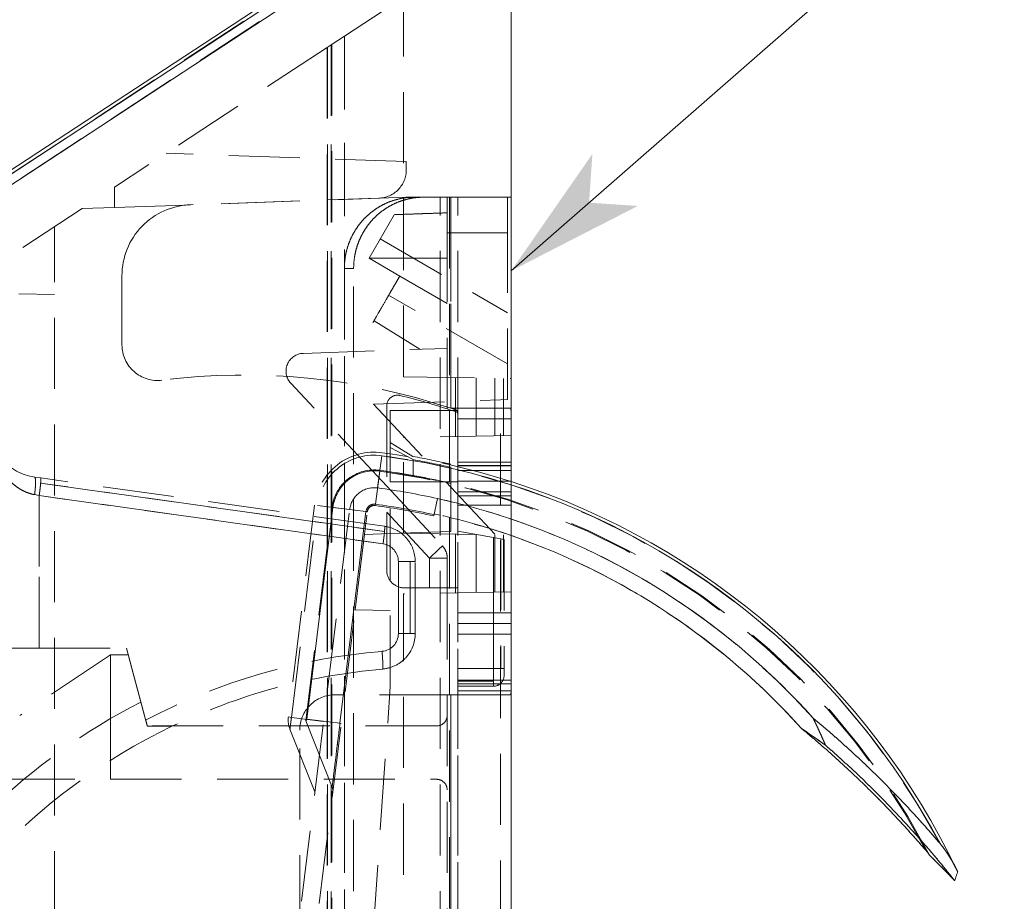
# Model space of a CAD drawing. Extents: x -612 to 1389, y -500 to 435.
# Drawn here: x -46 to -18, y 177 to 202 of the extents above; entities that cross this region are included whole.
import ezdxf

# ---------------------------------------------------------------- set-up
doc = ezdxf.new("R2010")
doc.units = 0
doc.header["$MEASUREMENT"] = 0
doc.linetypes.add('CENTER2', pattern=[23, 20, -1, 1, -1])
doc.linetypes.add('DASHED', pattern=[3, 2, -1])
for name, color, linetype in [('____1', 7, 'CENTER2'), ('________1________1', 7, 'Continuous'), ('寸法線_1', 7, 'Continuous')]:
    doc.layers.add(name, color=color, linetype=linetype)

# ---------------------------------------------------------------- blocks, each defined once
blk = doc.blocks.new('C35')
at = {"layer": '________1________1', "color": 7, "linetype": 'Continuous', "lineweight": 18}
blk.add_line((-19.526, 177.502), (-19.526, 177.502), dxfattribs=at)
blk.add_line((-19.526, 177.502), (-19.526, 177.502), dxfattribs=at)
blk.add_line((-19.526, 177.502), (-19.526, 177.502), dxfattribs=at)
blk = doc.blocks.new('C34')
at = {"layer": '________1________1', "color": 7, "linetype": 'Continuous', "lineweight": 18}
for p, q in [((-53.294, 192.75), (-32.004, 206.721)), ((-32.004, 206.606), (-53.36, 192.591)), ((-32.004, 206.304), (-53.294, 192.332)), ((-32.004, -117.476), (-32.004, 206.304))]:
    blk.add_line(p, q, dxfattribs=at)
at = {"layer": '________1________1', "color": 7, "linetype": 'DASHED', "lineweight": 5}
for p, q in [((-32.004, 206.606), (-53.36, 192.591)), ((-53.294, 192.332), (-32.004, 206.304)), ((-36.691, 201.253), (-35.034, 202.341)), ((-35.034, 191.674), (-35.034, 202.341)), ((-35.034, 191.674), (-35.034, 202.341)), ((-36.691, 201.253), (-37.069, 201.006)), ((-36.691, 201.253), (-36.688, -64.812)), ((-36.688, -64.812), (-36.691, 201.253)), ((-37.183, 200.931), (-43.16, 197.008)), ((-37.069, 201.006), (-37.183, 200.931)), ((-37.183, 200.931), (-37.183, -64.796)), ((-37.183, 200.931), (-37.183, -64.796)), ((-37.175, 200.936), (-37.175, -64.795)), ((-37.175, -64.796), (-37.175, 200.936)), ((-37.069, -64.799), (-37.069, 201.006)), ((-37.068, 201.006), (-37.069, -64.799)), ((-37.05, 201.018), (-37.05, -64.799)), ((-37.05, 201.018), (-37.05, -64.799)), ((-34.954, 197.721), (-41.714, 197.958)), ((-34.954, 197.494), (-34.954, 197.721)), ((-43.16, 196.43), (-43.16, 197.008)), ((-43.16, 197.008), (-43.16, 196.43)), ((-43.16, 196.43), (-35.726, 196.695)), ((-34.954, 196.721), (-41.024, 196.51)), ((-34.954, 196.721), (-34.727, 196.721)), ((-34.727, 196.721), (-34, 196.721)), ((-32.612, 196.721), (-34, 196.721)), ((-34, -64.79), (-34, 196.721)), ((-34, -64.79), (-34, 196.721)), ((-33.804, 196.429), (-33.804, 196.721)), ((-33.739, 196.721), (-33.739, -64.79)), ((-33.739, 196.721), (-33.739, -64.79)), ((-33.704, 190.789), (-33.704, 196.721)), ((-33.704, 196.721), (-33.704, 190.789)), ((-33.704, 196.721), (-33.704, 190.789)), ((-33.704, 196.721), (-33.704, 190.789)), ((-33.504, -64.79), (-33.504, 196.721)), ((-32.004, 196.721), (-32.612, 196.721)), ((-32.104, 196.721), (-32.104, 196.429)), ((-32.004, 196.721), (-32.004, -64.79)), ((-44.075, 196.408), (-48.984, 193.187)), ((-43.16, 196.43), (-44.075, 196.408)), ((-33.804, 195.721), (-33.804, 196.429)), ((-32.104, 196.429), (-32.104, 195.721)), ((-35.297, 196.23), (-36.004, 195.004)), ((-44.854, -57.667), (-44.854, 195.896)), ((-33.804, 195.721), (-32.104, 195.721)), ((-32.104, 195.721), (-33.804, 195.721)), ((-33.804, 190.769), (-33.804, 195.721)), ((-32.104, 191.029), (-32.104, 195.721)), ((-35.692, 195.546), (-32.104, 193.474)), ((-36.004, 195.004), (-35.138, 194.504)), ((-33.804, 195.004), (-36.004, 195.004)), ((-36.004, 195.004), (-33.804, 195.004)), ((-42.954, 194.511), (-42.954, 192.567)), ((-36.696, 194.721), (-36.436, 194.721)), ((-36.436, 194.721), (-36.696, 194.721)), ((-36.696, 194.721), (-36.696, -62.79)), ((-36.696, 194.721), (-36.696, -62.79)), ((-36.436, -62.79), (-36.436, 194.721)), ((-36.436, -62.79), (-36.436, 194.721)), ((-35.138, 194.504), (-33.804, 193.734)), ((-35.138, 194.504), (-33.804, 193.734)), ((-44.854, 193.987), (-45.854, 194.004)), ((-32.104, 192.031), (-35.451, 193.963)), ((-35.863, 193.249), (-34.576, 192.444)), ((-37.856, 192.329), (-33.804, 192.471)), ((-35.504, 188.594), (-38.204, 191.489)), ((-35.034, 191.674), (-32.004, 191.621)), ((-33.566, 189.994), (-33.566, 191.648)), ((-33.566, 189.994), (-33.566, 191.648)), ((-32.99, 190.004), (-32.99, 191.638)), ((-32.99, 190.004), (-32.99, 191.638)), ((-32.466, 191.629), (-32.466, 190.013)), ((-32.466, 190.013), (-32.466, 191.629)), ((-32.22, 191.625), (-32.22, 190.017)), ((-32.22, 190.017), (-32.22, 191.625)), ((-35.875, 190.898), (-32.304, 191.022)), ((-35.875, 190.898), (-32.304, 187.068)), ((-32.104, 191.029), (-32.304, 191.022)), ((-32.304, 158.072), (-32.304, 191.022)), ((-35.504, 190.855), (-35.504, 186.232)), ((-35.404, 190.721), (-35.404, 190.136)), ((-35.404, 190.721), (-33.504, 190.721)), ((-33.704, 190.789), (-32.031, 190.789)), ((-33.641, 190.768), (-33.704, 190.789)), ((-33.563, 190.743), (-33.525, 190.701)), ((-33.525, 190.701), (-33.563, 190.743)), ((-33.504, 190.136), (-33.504, 190.721)), ((-33.504, 190.489), (-32.004, 190.489)), ((-32.004, 190.489), (-33.504, 190.489)), ((-35.404, 190.136), (-35.404, 188.721)), ((-33.504, 188.721), (-33.504, 190.136)), ((-35.404, 189.825), (-34.773, 189.431)), ((-35.404, 189.825), (-34.773, 189.431)), ((-32.004, 190.021), (-35.034, 189.968)), ((-35.034, 187.274), (-35.034, 189.968)), ((-35.034, 187.274), (-35.034, 189.968)), ((-34.765, 189.342), (-35.404, 189.687)), ((-34.765, 189.342), (-35.404, 189.687)), ((-34.765, 189.342), (-35.404, 189.687)), ((-34.765, 189.342), (-35.404, 189.687)), ((-35.762, 188.546), (-35.641, 189.452)), ((-35.762, 188.546), (-35.641, 189.452)), ((-35.762, 188.546), (-35.641, 189.452)), ((-35.762, 188.546), (-35.641, 189.452)), ((-34.766, 188.896), (-34.765, 189.342)), ((-34.765, 189.342), (-34.766, 188.896)), ((-34.765, 189.342), (-34.766, 188.896)), ((-34.766, 188.896), (-34.765, 189.342)), ((-32.004, 189.269), (-33.504, 189.269)), ((-32.004, 189.269), (-33.504, 189.269)), ((-35.699, 189.017), (-35.823, 188.087)), ((-35.699, 189.017), (-35.823, 188.087)), ((-35.699, 189.017), (-35.823, 188.087)), ((-35.699, 189.017), (-35.823, 188.087)), ((-33.704, 188.675), (-33.704, 189.127)), ((-33.504, 189.175), (-32.004, 189.175)), ((-33.504, 189.175), (-32.004, 189.175)), ((-33.504, 189.166), (-32.004, 189.166)), ((-33.504, 189.166), (-32.004, 189.166)), ((-32.004, 189.032), (-33.504, 189.032)), ((-33.504, 189.032), (-32.004, 189.032)), ((-45.413, 188.852), (-45.239, 188.827)), ((-35.567, 187.321), (-45.242, 188.681)), ((-45.242, 188.681), (-35.567, 187.321)), ((-35.565, 187.468), (-45.239, 188.827)), ((-33.504, 188.721), (-35.404, 188.721)), ((-35.404, 188.721), (-33.504, 188.721)), ((-35.404, 188.721), (-33.504, 188.721)), ((-33.504, 188.721), (-35.404, 188.721)), ((-35.404, 182.957), (-35.404, 188.721)), ((-33.704, 187.322), (-33.704, 188.675)), ((-32.004, 188.732), (-33.504, 188.732)), ((-33.504, 176.024), (-33.504, 188.721)), ((-35.504, 188.594), (-33.939, 186.915)), ((-33.504, 188.432), (-32.004, 188.432)), ((-32.004, 188.432), (-33.504, 188.432)), ((-45.283, 188.332), (-45.413, 188.357)), ((-45.413, 188.357), (-45.283, 188.332)), ((-45.283, 188.332), (-35.609, 186.973)), ((-45.283, 184.042), (-45.283, 188.332)), ((-35.609, 186.973), (-45.283, 188.332)), ((-45.283, 188.332), (-45.283, 184.042)), ((-34.184, 187.759), (-34.076, 188.247)), ((-32.004, 188.321), (-33.504, 188.321)), ((-32.004, 188.321), (-33.504, 188.321)), ((-33.504, 188.321), (-32.004, 188.321)), ((-33.504, 188.321), (-32.004, 188.321)), ((-37.541, 188.059), (-38.273, 182.104)), ((-37.541, 188.059), (-38.273, 182.104)), ((-38.187, 182.094), (-37.456, 188.049)), ((-38.187, 182.094), (-37.456, 188.049)), ((-38.187, 182.094), (-37.456, 188.049)), ((-38.187, 182.094), (-37.456, 188.049)), ((-37.902, 176.921), (-36.549, 187.938)), ((-37.783, 181.992), (-37.045, 187.998)), ((-37.783, 181.992), (-37.045, 187.998)), ((-37.752, 182.04), (-37.021, 187.995)), ((-37.021, 187.995), (-37.752, 182.04)), ((-37.021, 187.995), (-37.752, 182.04)), ((-37.752, 182.04), (-37.021, 187.995)), ((-36.549, 187.938), (-37.456, 188.049)), ((-36.549, 187.938), (-37.456, 188.049)), ((-36.549, 187.938), (-37.456, 188.049)), ((-36.549, 187.938), (-37.456, 188.049)), ((-37.405, 176.86), (-36.053, 187.877)), ((-37.021, 187.995), (-37.045, 187.998)), ((-37.045, 187.998), (-37.021, 187.995)), ((-37.045, 187.998), (-37.021, 187.995)), ((-37.021, 187.995), (-37.045, 187.998)), ((-36.089, 187.881), (-37.021, 187.995)), ((-37.021, 187.995), (-36.089, 187.881)), ((-37.021, 187.995), (-36.089, 187.881)), ((-36.089, 187.881), (-37.021, 187.995)), ((-36.089, 187.881), (-36.821, 181.926)), ((-36.821, 181.926), (-36.089, 187.881)), ((-36.821, 181.926), (-36.089, 187.881)), ((-36.089, 187.881), (-36.821, 181.926)), ((-36.089, 187.881), (-36.062, 187.878)), ((-36.062, 187.878), (-36.089, 187.881)), ((-36.062, 187.878), (-36.089, 187.881)), ((-36.089, 187.881), (-36.062, 187.878)), ((-36.053, 187.877), (-36.062, 187.878)), ((-36.062, 187.878), (-36.053, 187.877)), ((-36.062, 187.878), (-36.053, 187.877)), ((-36.053, 187.877), (-36.062, 187.878)), ((-35.823, 188.087), (-35.828, 188.05)), ((-35.828, 188.05), (-35.823, 188.087)), ((-35.828, 188.05), (-35.823, 188.087)), ((-35.823, 188.087), (-35.828, 188.05)), ((-35.504, 187.86), (-34.304, 186.574)), ((-34.304, 186.574), (-35.504, 187.86)), ((-33.504, 188.059), (-32.004, 188.059)), ((-33.504, 188.059), (-32.004, 188.059)), ((-32.004, 188.059), (-33.504, 188.059)), ((-32.004, 188.059), (-33.504, 188.059)), ((-36.131, 187.237), (-35.404, 187.262)), ((-33.704, 187.322), (-35.404, 187.262)), ((-35.034, 187.274), (-32.004, 187.221)), ((-33.504, 187.329), (-32.504, 187.152)), ((-36.391, 185.12), (-36.131, 187.237)), ((-33.566, 185.594), (-33.566, 187.248)), ((-33.566, 185.594), (-33.566, 187.248)), ((-32.99, 185.604), (-32.99, 187.238)), ((-32.99, 185.604), (-32.99, 187.238)), ((-32.504, 183.468), (-32.504, 187.152)), ((-32.504, 187.152), (-32.504, 183.468)), ((-32.504, 183.468), (-32.504, 187.152)), ((-32.504, 187.152), (-32.292, 187.115)), ((-32.504, 187.152), (-32.504, 183.468)), ((-32.466, 185.613), (-32.466, 187.229)), ((-32.466, 187.229), (-32.466, 185.613)), ((-32.292, 187.115), (-32.292, 183.468)), ((-32.292, 187.115), (-32.292, 183.468)), ((-32.292, 187.115), (-32.292, 183.468)), ((-32.292, 187.115), (-32.292, 183.468)), ((-32.292, 187.115), (-32.204, 187.099)), ((-32.22, 185.617), (-32.22, 187.225)), ((-32.22, 187.225), (-32.22, 185.617)), ((-32.204, 187.099), (-32.204, 183.468)), ((-34.046, 186.815), (-34.304, 186.574)), ((-34.304, 186.574), (-34.046, 186.815)), ((-34.046, 186.815), (-33.939, 186.915)), ((-33.939, 186.915), (-34.046, 186.815)), ((-35.178, 186.477), (-34.842, 186.477)), ((-35.178, 184.449), (-35.178, 186.477)), ((-34.842, 186.477), (-35.178, 186.477)), ((-35.178, 186.477), (-35.178, 184.449)), ((-34.842, 184.449), (-34.842, 186.477)), ((-34.842, 186.477), (-34.842, 184.449)), ((-34.704, 186.477), (-34.842, 186.477)), ((-34.842, 186.477), (-34.704, 186.477)), ((-34.704, 184.449), (-34.704, 186.477)), ((-34.304, 186.574), (-33.951, 186.574)), ((-33.951, 186.574), (-34.304, 186.574)), ((-34.304, 185.732), (-34.304, 186.574)), ((-34.304, 186.574), (-34.304, 185.732)), ((-33.951, 186.574), (-33.804, 186.574)), ((-33.804, 186.574), (-33.951, 186.574)), ((-33.804, 186.574), (-33.804, 185.732)), ((-32.004, 185.621), (-35.034, 185.568)), ((-35.004, 185.732), (-33.504, 185.732)), ((-33.804, 174.721), (-33.804, 185.732)), ((-35.034, 138.67), (-35.034, 185.568)), ((-35.034, 138.67), (-35.034, 185.568)), ((-36.391, 185.12), (-35.404, 185.103)), ((-33.504, 185.032), (-32.004, 185.032)), ((-32.004, 185.032), (-33.504, 185.032)), ((-33.504, 184.732), (-32.004, 184.732)), ((-35.178, 184.449), (-34.842, 184.449)), ((-34.842, 184.449), (-35.178, 184.449)), ((-34.704, 184.449), (-34.842, 184.449)), ((-34.842, 184.449), (-34.704, 184.449)), ((-32.004, 184.432), (-33.504, 184.432)), ((-33.504, 184.432), (-32.004, 184.432)), ((-45.283, 184.042), (-46.292, 184.042)), ((-45.283, 184.042), (-42.83, 184.042)), ((-42.83, 184.042), (-42.288, 182.019)), ((-43.277, 183.852), (-45.832, 182.149)), ((-42.777, 183.852), (-43.277, 183.852)), ((-43.277, 183.852), (-43.277, 180.352)), ((-43.277, 180.352), (-43.277, 183.852)), ((-42.241, 181.852), (-42.777, 183.852)), ((-33.504, 183.468), (-32.504, 183.468)), ((-32.504, 183.468), (-33.504, 183.468)), ((-33.504, 183.468), (-32.504, 183.468)), ((-32.504, 183.468), (-33.504, 183.468)), ((-32.504, 183.468), (-32.504, 183.114)), ((-32.504, 183.114), (-32.504, 183.468)), ((-32.504, 183.468), (-32.292, 183.468)), ((-32.504, 183.468), (-32.292, 183.468)), ((-32.504, 183.468), (-32.504, 183.114)), ((-32.504, 183.468), (-32.292, 183.468)), ((-32.504, 183.114), (-32.504, 183.468)), ((-32.504, 183.468), (-32.292, 183.468)), ((-32.292, 183.468), (-32.204, 183.468)), ((-32.292, 183.468), (-32.204, 183.468)), ((-32.292, 183.468), (-32.204, 183.468)), ((-32.292, 183.468), (-32.204, 183.468)), ((-32.204, 183.268), (-32.204, 183.468)), ((-32.004, 183.141), (-33.504, 183.141)), ((-32.004, 183.141), (-33.504, 183.141)), ((-33.504, 183.141), (-32.004, 183.141)), ((-33.504, 183.141), (-32.004, 183.141)), ((-32.504, 183.114), (-33.504, 183.114)), ((-33.504, 183.114), (-32.504, 183.114)), ((-33.504, 183.114), (-32.504, 183.114)), ((-32.504, 183.114), (-33.504, 183.114)), ((-32.504, 182.968), (-32.504, 183.114)), ((-32.504, 183.114), (-32.504, 182.968)), ((-32.504, 182.968), (-32.504, 183.114)), ((-32.504, 183.114), (-32.504, 182.968)), ((-35.895, 175.941), (-35.404, 182.957)), ((-32.004, 183.032), (-33.504, 183.032)), ((-33.504, 183.032), (-32.004, 183.032)), ((-32.504, 182.968), (-33.504, 182.968)), ((-32.004, 182.841), (-33.504, 182.841)), ((-33.704, 182.732), (-36.954, 182.732)), ((-33.704, 182.732), (-33.563, 182.732)), ((-33.704, -26.59), (-33.704, 182.732)), ((-33.704, -26.59), (-33.704, 182.732)), ((-33.704, -33.59), (-33.704, 182.732)), ((-33.704, -33.59), (-33.704, 182.732)), ((-33.563, 182.732), (-33.504, 182.732)), ((-32.031, 182.732), (-33.504, 182.732)), ((-42.239, 181.836), (-42.287, 182.012)), ((-38.273, 182.104), (-38.187, 182.094)), ((-38.273, 182.104), (-38.187, 182.094)), ((-38.273, 182.104), (-38.187, 182.094)), ((-38.273, 182.104), (-38.187, 182.094)), ((-38.228, 181.759), (-38.187, 182.094)), ((-38.187, 182.094), (-38.228, 181.759)), ((-37.28, 181.982), (-38.187, 182.094)), ((-37.28, 181.982), (-38.187, 182.094)), ((-37.28, 181.982), (-38.187, 182.094)), ((-37.28, 181.982), (-38.187, 182.094)), ((-37.783, 181.992), (-37.752, 182.04)), ((-37.752, 182.04), (-37.783, 181.992)), ((-37.783, 181.992), (-37.752, 182.04)), ((-37.752, 182.04), (-37.783, 181.992)), ((-37.752, 182.04), (-36.821, 181.926)), ((-37.752, 182.04), (-36.821, 181.926)), ((-37.752, 182.04), (-36.821, 181.926)), ((-37.752, 182.04), (-36.821, 181.926)), ((-34.104, 181.852), (-42.241, 181.852)), ((-42.241, 181.842), (-41.55, 181.842)), ((-38.228, 181.759), (-37.524, 179.997)), ((-38.228, 181.759), (-37.524, 179.997)), ((-37.954, 173.221), (-37.954, 181.732)), ((-37.783, 181.992), (-37.041, 180.135)), ((-37.783, 181.992), (-37.041, 180.135)), ((-36.793, 181.922), (-36.821, 181.926)), ((-36.793, 181.922), (-36.821, 181.926)), ((-36.793, 181.922), (-36.821, 181.926)), ((-36.793, 181.922), (-36.821, 181.926)), ((-36.784, 181.921), (-36.793, 181.922)), ((-36.784, 181.921), (-36.793, 181.922)), ((-36.784, 181.921), (-36.793, 181.922)), ((-36.784, 181.921), (-36.793, 181.922)), ((-46.277, 180.352), (-34.104, 180.352))]:
    blk.add_line(p, q, dxfattribs=at)
for centre, radius, start, end in [((-35.754, 197.494), 0.8, -44, 0), ((-35.754, 197.494), 0.8, -88, -44), ((-40.954, 194.511), 2, 92, 136), ((-40.954, 194.511), 2, 136, 180), ((-41.954, 192.567), 1, 180, -131.3911), ((-37.838, 191.83), 0.5, 92, 157.5), ((-37.838, 191.83), 0.5, 157.5, -137), ((-41.954, 192.567), 1, -131.3911, -82.7822), ((-39.504, 173.221), 18.5, 71.7289, 97.2178), ((-35.204, 190.855), 0.3, 76.2955, 128.1477), ((-39.504, 173.221), 18.45, 71.0221, 76.2955), ((-35.204, 190.855), 0.3, 128.1477, 180), ((-35.854, 187.852), 1.7, 82.417, 173.0001), ((-35.854, 187.852), 1.7, 82.417, 173.0001), ((-38.401, 168.721), 21, 72.2655, 82.417), ((-38.401, 168.721), 21, 72.2655, 82.417), ((-45.204, 190.337), 1.5, -139, -98), ((-35.854, 187.852), 1.614, 82.417, 173), ((-35.854, 187.852), 1.614, 82.417, 173), ((-35.854, 187.852), 1.614, 82.417, 173), ((-35.854, 187.852), 1.614, 82.417, 173), ((-38.401, 168.721), 20.914, 72.1897, 82.417), ((-38.401, 168.721), 20.914, 28.0101, 82.417), ((-38.401, 168.721), 20.914, 28.0101, 82.417), ((-38.401, 168.721), 20.914, 28.0101, 82.417), ((-38.401, 168.64), 21.105, 77.1412, 80.1011), ((-38.401, 168.64), 21.105, 77.1412, 80.1011), ((-38.401, 168.64), 21.018, 77.0871, 80.0373), ((-38.401, 168.64), 21.018, 77.0871, 80.0373), ((-38.401, 168.64), 21.018, 77.0871, 80.0373), ((-38.401, 168.64), 21.018, 77.0871, 80.0373), ((-35.854, 187.852), 1.2, 82.417, 172.9996), ((-35.854, 187.852), 1.2, 82.417, 172.9996), ((-35.854, 187.852), 1.175, 82.417, 173), ((-35.854, 187.852), 1.175, 82.417, 173), ((-35.854, 187.852), 1.175, 82.417, 173), ((-35.854, 187.852), 1.175, 82.417, 173), ((-38.401, 168.721), 20.475, 28.0101, 82.417), ((-38.401, 168.721), 20.475, 28.0101, 82.417), ((-38.401, 168.721), 20.475, 28.0101, 82.417), ((-38.401, 168.721), 20.475, 28.0101, 82.417), ((-38.401, 168.721), 20.5, 27.5959, 82.417), ((-38.401, 168.721), 20.5, 27.5959, 82.417), ((-38.405, 168.721), 20.5, 76.7451, 81.5841), ((-35.854, 187.852), 0.7, 127.7031, 173), ((-35.854, 187.852), 0.7, 82.4063, 127.7031), ((-38.405, 168.721), 20, 77.5, 82.4063), ((-38.401, 168.721), 20, 71.3469, 77.5103), ((-38.401, 168.721), 20, 41.8786, 77.5103), ((-38.401, 168.721), 20, 41.8786, 77.5103), ((-38.401, 168.721), 20, 41.8786, 77.5103), ((-35.854, 187.852), 0.237, 82.4171, 172.9955), ((-35.854, 187.852), 0.237, 82.4171, 172.9955), ((-35.854, 187.852), 0.237, 82.4171, 172.9955), ((-35.854, 187.852), 0.237, 82.4171, 172.9955), ((-35.854, 187.852), 0.2, 127.7031, 173), ((-35.854, 187.852), 0.2, 82.4063, 127.7031), ((-38.405, 168.721), 19.5, 77.5, 82.4063), ((-38.405, 168.721), 19.537, 77.5, 82.4064), ((-38.405, 168.721), 19.537, 77.5, 82.4064), ((-38.405, 168.721), 19.537, 77.5, 82.4064), ((-38.405, 168.721), 19.537, 77.5, 82.4064), ((-38.401, 168.721), 19.562, 70.913, 77.5106), ((-38.401, 168.721), 19.562, 41.8786, 77.5106), ((-38.401, 168.721), 19.562, 41.8786, 77.5106), ((-38.401, 168.721), 19.562, 41.8786, 77.5106), ((-35.704, 186.477), 1, 0, 41), ((-35.678, 186.477), 0.5, 0, 82), ((-35.678, 186.477), 0.5, 0, 82), ((-34.304, 186.574), 0.5, 21.5, 43), ((-34.304, 186.574), 0.5, 0, 21.5), ((-35.004, 186.232), 0.5, 180, -135), ((-35.004, 186.232), 0.5, -135, -90), ((-35.678, 184.449), 0.5, -85.2198, 0), ((-35.678, 184.449), 0.5, -85.2198, 0), ((-35.704, 184.449), 1, -42.6099, 0), ((-34.178, 166.511), 17.5, 94.7802, 117.6091), ((-34.178, 166.511), 17.5, 94.7802, 117.6091), ((-32.504, 183.268), 0.3, -45, 0), ((-32.504, 183.268), 0.3, -90, -45), ((-36.954, 181.732), 1, 90, 135), ((-34.204, 166.511), 18, 117.171, 133.983), ((-34.204, 166.511), 18, 117.171, 133.983), ((-36.954, 181.732), 1, 135, 180), ((-37.578, 182.019), 0.7, 172.9991, -158.2189), ((-34.104, 182.152), 0.3, -45, 0), ((-34.204, 166.511), 17, 115.604, 137.3321), ((-34.104, 182.152), 0.3, -90, -45), ((-44.852, 150.907), 37.347, 54.4941, 55.755), ((-44.853, 150.907), 37.348, 54.4941, 55.7549), ((-44.853, 150.907), 37.348, 54.4941, 55.7549), ((-34.104, 180.052), 0.3, 45, 90), ((-37.319, 180.024), 0.3, -7.0001, 21.7817), ((-37.319, 180.024), 0.3, -7.0001, 21.7817), ((-34.104, 180.052), 0.3, 0, 45)]:
    blk.add_arc(centre, radius, start, end, dxfattribs=at)
at = {"layer": '________1________1', "color": 7, "linetype": 'Continuous', "lineweight": 18}
for centre, radius, start, end in [((-38.401, 168.721), 21, 25.4737, 72.2655), ((-38.401, 168.721), 21, 25.4737, 72.2655), ((-38.401, 168.721), 20.914, 28.0101, 72.1897), ((-38.401, 168.721), 20, 41.8786, 71.3469), ((-38.401, 168.721), 19.562, 41.8786, 70.913), ((-44.852, 150.907), 37.347, 54.4941, 55.755), ((-23.653, 175.747), 4.664, 25.4702, 26.7065)]:
    blk.add_arc(centre, radius, start, end, dxfattribs=at)
at = {"layer": '________1________1', "color": 7, "linetype": 'DASHED', "lineweight": 5}
for points, knots in [([(-34.727, 196.721), (-34.791, 196.721), (-34.92, 196.715), (-35.112, 196.686), (-35.3, 196.638), (-35.482, 196.572), (-35.657, 196.488), (-35.823, 196.387), (-35.978, 196.27), (-36.074, 196.182), (-36.12, 196.136)], [0, 0, 0, 0, 0.124654, 0.249346, 0.37411, 0.49898, 0.623983, 0.749144, 0.874479, 1, 1, 1, 1]), ([(-36.12, 196.136), (-36.074, 196.182), (-35.978, 196.27), (-35.823, 196.387), (-35.657, 196.488), (-35.482, 196.572), (-35.3, 196.638), (-35.112, 196.686), (-34.92, 196.715), (-34.791, 196.721), (-34.727, 196.721)], [0, 0, 0, 0, 0.125521, 0.250856, 0.376017, 0.50102, 0.62589, 0.750654, 0.875346, 1, 1, 1, 1]), ([(-35.859, 196.136), (-35.814, 196.182), (-35.718, 196.27), (-35.562, 196.387), (-35.396, 196.488), (-35.221, 196.572), (-35.039, 196.638), (-34.851, 196.686), (-34.66, 196.715), (-34.531, 196.721), (-34.466, 196.721)], [0, 0, 0, 0, 0.125521, 0.250856, 0.376017, 0.50102, 0.62589, 0.750654, 0.875346, 1, 1, 1, 1]), ([(-34.466, 196.721), (-34.531, 196.721), (-34.66, 196.715), (-34.851, 196.686), (-35.039, 196.638), (-35.221, 196.572), (-35.396, 196.488), (-35.562, 196.387), (-35.718, 196.27), (-35.814, 196.182), (-35.859, 196.136)], [0, 0, 0, 0, 0.124654, 0.249346, 0.37411, 0.49898, 0.623983, 0.749144, 0.874479, 1, 1, 1, 1]), ([(-36.696, 194.721), (-36.696, 194.787), (-36.69, 194.918), (-36.662, 195.112), (-36.615, 195.303), (-36.549, 195.488), (-36.467, 195.666), (-36.367, 195.834), (-36.252, 195.992), (-36.165, 196.089), (-36.12, 196.136)], [0, 0, 0, 0, 0.125339, 0.250641, 0.375873, 0.501001, 0.625998, 0.750841, 0.875512, 1, 1, 1, 1]), ([(-36.12, 196.136), (-36.165, 196.089), (-36.252, 195.992), (-36.367, 195.834), (-36.467, 195.666), (-36.549, 195.488), (-36.615, 195.303), (-36.662, 195.112), (-36.69, 194.918), (-36.696, 194.787), (-36.696, 194.721)], [0, 0, 0, 0, 0.124488, 0.249159, 0.374002, 0.498999, 0.624127, 0.749359, 0.874661, 1, 1, 1, 1]), ([(-35.859, 196.136), (-35.905, 196.089), (-35.991, 195.992), (-36.107, 195.834), (-36.206, 195.666), (-36.289, 195.488), (-36.354, 195.303), (-36.401, 195.112), (-36.43, 194.918), (-36.436, 194.787), (-36.436, 194.721)], [0, 0, 0, 0, 0.124488, 0.249159, 0.374002, 0.498999, 0.624127, 0.749359, 0.874661, 1, 1, 1, 1]), ([(-36.436, 194.721), (-36.436, 194.787), (-36.43, 194.918), (-36.401, 195.112), (-36.354, 195.303), (-36.289, 195.488), (-36.206, 195.666), (-36.107, 195.834), (-35.991, 195.992), (-35.905, 196.089), (-35.859, 196.136)], [0, 0, 0, 0, 0.125339, 0.250641, 0.375873, 0.501001, 0.625998, 0.750841, 0.875512, 1, 1, 1, 1]), ([(-35.297, 196.23), (-35.215, 196.233), (-35.052, 196.238), (-34.808, 196.247), (-34.562, 196.256), (-34.312, 196.264), (-34.059, 196.273), (-33.889, 196.279), (-33.804, 196.282)], [0, 0, 0, 0, 0.163787, 0.327574, 0.491361, 0.658348, 0.829174, 1, 1, 1, 1]), ([(-35.138, 194.504), (-35.168, 194.453), (-35.225, 194.354), (-35.313, 194.202), (-35.412, 194.03), (-35.529, 193.828), (-35.678, 193.569), (-35.754, 193.438), (-35.922, 193.146), (-35.872, 193.234), (-35.863, 193.249)], [0, 0, 0, 0, 0.113487, 0.220687, 0.340878, 0.493341, 0.683635, 0.862444, 0.966732, 1, 1, 1, 1]), ([(-33.641, 190.768), (-33.627, 190.766), (-33.612, 190.763), (-33.586, 190.755), (-33.574, 190.75), (-33.563, 190.743)], [0, 0, 0, 0, 0.533126, 0.533126, 1, 1, 1, 1]), ([(-33.563, 190.743), (-33.574, 190.75), (-33.586, 190.755), (-33.612, 190.763), (-33.627, 190.766), (-33.641, 190.768)], [0, 0, 0, 0, 0.466874, 0.466874, 1, 1, 1, 1]), ([(-33.525, 190.701), (-33.513, 190.678), (-33.508, 190.649), (-33.504, 190.587), (-33.504, 190.554), (-33.504, 190.51)], [0, 0, 0, 0, 0.551837, 0.551837, 1, 1, 1, 1]), ([(-33.504, 190.51), (-33.504, 190.574), (-33.505, 190.619), (-33.514, 190.672), (-33.518, 190.687), (-33.525, 190.701)], [0, 0, 0, 0, 0.67529, 0.67529, 1, 1, 1, 1]), ([(-32.031, 190.789), (-32.03, 190.789), (-32.029, 190.789), (-32.028, 190.788), (-32.027, 190.788), (-32.024, 190.786), (-32.023, 190.785), (-32.019, 190.779), (-32.016, 190.773), (-32.01, 190.751), (-32.008, 190.728), (-32.007, 190.701)], [0, 0, 0, 0, 0.042373, 0.042373, 0.086359, 0.086359, 0.186399, 0.186399, 0.44035, 0.44035, 1, 1, 1, 1]), ([(-32.007, 190.701), (-32.008, 190.728), (-32.01, 190.75), (-32.016, 190.771), (-32.018, 190.776), (-32.021, 190.782), (-32.022, 190.784), (-32.025, 190.787), (-32.026, 190.788), (-32.029, 190.789), (-32.03, 190.789), (-32.031, 190.789)], [0, 0, 0, 0, 0.591895, 0.591895, 0.795933, 0.795933, 0.888832, 0.888832, 0.946932, 0.946932, 1, 1, 1, 1]), ([(-32.007, 190.701), (-32.005, 190.672), (-32.005, 190.636), (-32.004, 190.576), (-32.004, 190.544), (-32.004, 190.489)], [0, 0, 0, 0, 0.543286, 0.543286, 1, 1, 1, 1]), ([(-32.004, 190.489), (-32.004, 190.544), (-32.004, 190.576), (-32.005, 190.636), (-32.005, 190.672), (-32.007, 190.701)], [0, 0, 0, 0, 0.456715, 0.456715, 1, 1, 1, 1]), ([(-45.413, 188.357), (-45.455, 188.364), (-45.538, 188.385), (-45.66, 188.429), (-45.779, 188.487), (-45.893, 188.558), (-46.003, 188.641), (-46.107, 188.737), (-46.204, 188.843), (-46.264, 188.92), (-46.292, 188.96)], [0, 0, 0, 0, 0.116694, 0.234984, 0.355368, 0.478266, 0.604002, 0.732801, 0.86479, 1, 1, 1, 1]), ([(-46.292, 188.96), (-46.264, 188.92), (-46.204, 188.843), (-46.107, 188.737), (-46.003, 188.641), (-45.893, 188.558), (-45.779, 188.487), (-45.66, 188.429), (-45.538, 188.385), (-45.455, 188.364), (-45.413, 188.357)], [0, 0, 0, 0, 0.13521, 0.267199, 0.395998, 0.521734, 0.644632, 0.765016, 0.883306, 1, 1, 1, 1]), ([(-45.413, 188.852), (-45.408, 188.851), (-45.397, 188.836), (-45.391, 188.806), (-45.386, 188.76), (-45.385, 188.699), (-45.387, 188.625), (-45.392, 188.541), (-45.401, 188.451), (-45.409, 188.388), (-45.413, 188.357)], [0, 0, 0, 0, 0.032303, 0.093046, 0.185722, 0.308251, 0.456604, 0.625529, 0.808899, 1, 1, 1, 1]), ([(-45.413, 188.357), (-45.409, 188.388), (-45.401, 188.451), (-45.392, 188.541), (-45.387, 188.625), (-45.385, 188.699), (-45.386, 188.76), (-45.391, 188.806), (-45.397, 188.836), (-45.408, 188.851), (-45.413, 188.852)], [0, 0, 0, 0, 0.191101, 0.374471, 0.543396, 0.691749, 0.814278, 0.906954, 0.967697, 1, 1, 1, 1]), ([(-45.283, 188.332), (-45.281, 188.348), (-45.276, 188.38), (-45.27, 188.428), (-45.264, 188.475), (-45.258, 188.52), (-45.253, 188.564), (-45.249, 188.605), (-45.245, 188.644), (-45.243, 188.669), (-45.242, 188.681)], [0, 0, 0, 0, 0.138803, 0.276187, 0.410844, 0.541493, 0.666893, 0.785851, 0.897239, 1, 1, 1, 1]), ([(-45.242, 188.681), (-45.243, 188.669), (-45.245, 188.644), (-45.249, 188.605), (-45.253, 188.564), (-45.258, 188.52), (-45.264, 188.475), (-45.27, 188.428), (-45.276, 188.38), (-45.281, 188.348), (-45.283, 188.332)], [0, 0, 0, 0, 0.102761, 0.214149, 0.333107, 0.458507, 0.589156, 0.723813, 0.861197, 1, 1, 1, 1]), ([(-45.242, 188.681), (-45.241, 188.692), (-45.239, 188.712), (-45.237, 188.741), (-45.235, 188.766), (-45.235, 188.787), (-45.235, 188.804), (-45.236, 188.816), (-45.236, 188.823), (-45.238, 188.827), (-45.239, 188.827)], [0, 0, 0, 0, 0.221971, 0.418983, 0.5892, 0.73106, 0.843323, 0.925154, 0.976426, 1, 1, 1, 1]), ([(-45.239, 188.827), (-45.238, 188.827), (-45.236, 188.823), (-45.236, 188.816), (-45.235, 188.804), (-45.235, 188.787), (-45.235, 188.766), (-45.237, 188.741), (-45.239, 188.712), (-45.241, 188.692), (-45.242, 188.681)], [0, 0, 0, 0, 0.023574, 0.074846, 0.156677, 0.26894, 0.4108, 0.581017, 0.778029, 1, 1, 1, 1]), ([(-35.609, 186.973), (-35.606, 186.989), (-35.602, 187.021), (-35.596, 187.068), (-35.59, 187.115), (-35.584, 187.161), (-35.579, 187.204), (-35.575, 187.246), (-35.571, 187.284), (-35.568, 187.309), (-35.567, 187.321)], [0, 0, 0, 0, 0.138803, 0.276187, 0.410844, 0.541493, 0.666893, 0.785851, 0.897239, 1, 1, 1, 1]), ([(-35.567, 187.321), (-35.568, 187.309), (-35.571, 187.284), (-35.575, 187.246), (-35.579, 187.204), (-35.584, 187.161), (-35.59, 187.115), (-35.596, 187.068), (-35.602, 187.021), (-35.606, 186.989), (-35.609, 186.973)], [0, 0, 0, 0, 0.102761, 0.214149, 0.333107, 0.458507, 0.589156, 0.723813, 0.861197, 1, 1, 1, 1]), ([(-35.565, 187.468), (-35.564, 187.468), (-35.562, 187.463), (-35.561, 187.456), (-35.56, 187.444), (-35.561, 187.428), (-35.561, 187.407), (-35.563, 187.382), (-35.565, 187.353), (-35.566, 187.332), (-35.567, 187.321)], [0, 0, 0, 0, 0.023574, 0.074846, 0.156677, 0.26894, 0.4108, 0.581017, 0.778029, 1, 1, 1, 1]), ([(-35.567, 187.321), (-35.566, 187.332), (-35.565, 187.353), (-35.563, 187.382), (-35.561, 187.407), (-35.561, 187.428), (-35.56, 187.444), (-35.561, 187.456), (-35.562, 187.463), (-35.564, 187.468), (-35.565, 187.468)], [0, 0, 0, 0, 0.221971, 0.418983, 0.5892, 0.73106, 0.843323, 0.925154, 0.976426, 1, 1, 1, 1]), ([(-35.565, 187.468), (-35.452, 187.45), (-35.344, 187.42), (-35.11, 187.293), (-35.026, 187.218), (-34.95, 187.133)], [0, 0, 0, 0, 0.50003, 0.50003, 1, 1, 1, 1]), ([(-35.621, 183.452), (-35.617, 183.453), (-35.616, 183.471), (-35.613, 183.495), (-35.614, 183.543), (-35.615, 183.603), (-35.618, 183.678), (-35.623, 183.763), (-35.629, 183.855), (-35.634, 183.918), (-35.636, 183.951)], [0, 0, 0, 0, 0.021637, 0.079072, 0.171437, 0.295428, 0.446391, 0.618603, 0.805512, 1, 1, 1, 1]), ([(-35.636, 183.951), (-35.634, 183.918), (-35.629, 183.855), (-35.623, 183.763), (-35.618, 183.678), (-35.615, 183.603), (-35.614, 183.543), (-35.613, 183.495), (-35.616, 183.471), (-35.617, 183.453), (-35.621, 183.452)], [0, 0, 0, 0, 0.194488, 0.381397, 0.553609, 0.704572, 0.828563, 0.920928, 0.978363, 1, 1, 1, 1]), ([(-34.968, 183.772), (-35.05, 183.686), (-35.14, 183.612), (-35.389, 183.49), (-35.503, 183.465), (-35.621, 183.452)], [0, 0, 0, 0, 0.499596, 0.499596, 1, 1, 1, 1]), ([(-35.621, 183.452), (-36.645, 183.351), (-37.666, 183.187), (-39.652, 182.648), (-40.616, 182.273), (-41.551, 181.842)], [0, 0, 0, 0, 0.499974, 0.499974, 1, 1, 1, 1]), ([(-32.007, 182.82), (-32.005, 182.849), (-32.005, 182.885), (-32.004, 182.945), (-32.004, 182.977), (-32.004, 183.032)], [0, 0, 0, 0, 0.543285, 0.543285, 1, 1, 1, 1]), ([(-32.004, 183.032), (-32.004, 182.977), (-32.004, 182.945), (-32.005, 182.885), (-32.005, 182.849), (-32.007, 182.82)], [0, 0, 0, 0, 0.456717, 0.456717, 1, 1, 1, 1]), ([(-32.031, 182.732), (-32.03, 182.732), (-32.029, 182.732), (-32.028, 182.733), (-32.027, 182.733), (-32.024, 182.735), (-32.023, 182.736), (-32.019, 182.742), (-32.016, 182.748), (-32.01, 182.77), (-32.008, 182.793), (-32.007, 182.82)], [0, 0, 0, 0, 0.042372, 0.042372, 0.086358, 0.086358, 0.186397, 0.186397, 0.440343, 0.440343, 1, 1, 1, 1]), ([(-32.007, 182.82), (-32.008, 182.793), (-32.01, 182.771), (-32.016, 182.75), (-32.018, 182.745), (-32.021, 182.739), (-32.022, 182.737), (-32.025, 182.734), (-32.026, 182.734), (-32.029, 182.733), (-32.03, 182.732), (-32.031, 182.732)], [0, 0, 0, 0, 0.591895, 0.591895, 0.795933, 0.795933, 0.888832, 0.888832, 0.946932, 0.946932, 1, 1, 1, 1]), ([(-38.187, 182.094), (-38.191, 182.06), (-38.199, 181.993), (-38.212, 181.885), (-38.22, 181.827), (-38.23, 181.739), (-38.22, 181.827), (-38.212, 181.885), (-38.199, 181.993), (-38.191, 182.06), (-38.187, 182.094)], [0, 0, 0, 0, 0.148438, 0.3125, 0.445312, 0.5, 0.554687, 0.6875, 0.851562, 1, 1, 1, 1]), ([(-23.51, 182.072), (-23.494, 182.041), (-23.464, 181.978), (-23.419, 181.884), (-23.374, 181.789), (-23.331, 181.694), (-23.287, 181.598), (-23.245, 181.502), (-23.203, 181.406), (-23.175, 181.342), (-23.162, 181.31)], [0, 0, 0, 0, 0.124733, 0.24954, 0.374424, 0.499384, 0.624421, 0.749536, 0.874728, 1, 1, 1, 1]), ([(-23.51, 182.072), (-23.349, 181.94), (-23.031, 181.67), (-22.562, 181.256), (-22.102, 180.83), (-21.65, 180.394), (-21.208, 179.947), (-20.774, 179.489), (-20.35, 179.022), (-20.074, 178.703), (-19.937, 178.543)], [0, 0, 0, 0, 0.124215, 0.248641, 0.373285, 0.498153, 0.623253, 0.748591, 0.874171, 1, 1, 1, 1]), ([(-23.162, 181.31), (-23.175, 181.342), (-23.203, 181.406), (-23.245, 181.502), (-23.287, 181.598), (-23.331, 181.694), (-23.374, 181.789), (-23.419, 181.884), (-23.464, 181.978), (-23.494, 182.041), (-23.51, 182.072)], [0, 0, 0, 0, 0.125272, 0.250465, 0.375579, 0.500616, 0.625576, 0.75046, 0.875267, 1, 1, 1, 1]), ([(-19.937, 178.543), (-20.074, 178.703), (-20.35, 179.022), (-20.774, 179.489), (-21.208, 179.947), (-21.65, 180.394), (-22.102, 180.83), (-22.562, 181.256), (-23.031, 181.67), (-23.349, 181.94), (-23.51, 182.072)], [0, 0, 0, 0, 0.125829, 0.251409, 0.376747, 0.501847, 0.626715, 0.751359, 0.875785, 1, 1, 1, 1]), ([(-19.937, 178.543), (-20.074, 178.703), (-20.35, 179.022), (-20.774, 179.489), (-21.208, 179.947), (-21.65, 180.394), (-22.102, 180.83), (-22.562, 181.256), (-23.031, 181.67), (-23.349, 181.94), (-23.51, 182.072)], [0, 0, 0, 0, 0.125829, 0.251409, 0.376747, 0.501847, 0.626715, 0.751359, 0.875785, 1, 1, 1, 1]), ([(-23.162, 181.31), (-23.175, 181.342), (-23.203, 181.406), (-23.245, 181.502), (-23.287, 181.598), (-23.331, 181.694), (-23.374, 181.789), (-23.419, 181.884), (-23.464, 181.978), (-23.494, 182.041), (-23.51, 182.072)], [0, 0, 0, 0, 0.125272, 0.250465, 0.375579, 0.500616, 0.625576, 0.75046, 0.875267, 1, 1, 1, 1]), ([(-36.821, 181.926), (-36.842, 181.749), (-36.887, 181.385), (-36.958, 180.81), (-36.996, 180.5), (-37.054, 180.029), (-36.996, 180.5), (-36.958, 180.81), (-36.887, 181.385), (-36.842, 181.749), (-36.821, 181.926)], [0, 0, 0, 0, 0.148437, 0.3125, 0.445312, 0.5, 0.554687, 0.6875, 0.851562, 1, 1, 1, 1]), ([(-36.821, 181.926), (-36.842, 181.749), (-36.887, 181.385), (-36.958, 180.81), (-36.996, 180.5), (-37.054, 180.029), (-36.996, 180.5), (-36.958, 180.81), (-36.887, 181.385), (-36.842, 181.749), (-36.821, 181.926)], [0, 0, 0, 0, 0.148437, 0.3125, 0.445312, 0.5, 0.554687, 0.6875, 0.851562, 1, 1, 1, 1]), ([(-20.324, 178.337), (-20.458, 178.494), (-20.73, 178.804), (-21.148, 179.26), (-21.574, 179.707), (-22.009, 180.143), (-22.453, 180.568), (-22.905, 180.984), (-23.366, 181.388), (-23.678, 181.65), (-23.836, 181.78)], [0, 0, 0, 0, 0.125823, 0.2514, 0.376735, 0.501835, 0.626704, 0.75135, 0.87578, 1, 1, 1, 1]), ([(-23.836, 181.78), (-23.678, 181.65), (-23.366, 181.388), (-22.905, 180.984), (-22.453, 180.568), (-22.009, 180.143), (-21.574, 179.707), (-21.148, 179.26), (-20.73, 178.804), (-20.458, 178.494), (-20.324, 178.337)], [0, 0, 0, 0, 0.12422, 0.24865, 0.373296, 0.498165, 0.623265, 0.7486, 0.874177, 1, 1, 1, 1]), ([(-23.836, 181.78), (-23.678, 181.65), (-23.366, 181.388), (-22.905, 180.984), (-22.453, 180.568), (-22.009, 180.143), (-21.574, 179.707), (-21.148, 179.26), (-20.73, 178.804), (-20.458, 178.494), (-20.324, 178.337)], [0, 0, 0, 0, 0.12422, 0.24865, 0.373296, 0.498165, 0.623265, 0.7486, 0.874177, 1, 1, 1, 1]), ([(-23.162, 181.31), (-22.997, 181.167), (-22.671, 180.876), (-22.191, 180.429), (-21.721, 179.97), (-21.261, 179.499), (-20.811, 179.017), (-20.371, 178.523), (-19.942, 178.018), (-19.664, 177.675), (-19.526, 177.502)], [0, 0, 0, 0, 0.124145, 0.248519, 0.373131, 0.497988, 0.623097, 0.748464, 0.874097, 1, 1, 1, 1]), ([(-23.162, 181.31), (-22.997, 181.167), (-22.671, 180.876), (-22.191, 180.429), (-21.721, 179.97), (-21.261, 179.499), (-20.811, 179.017), (-20.371, 178.523), (-19.942, 178.018), (-19.664, 177.675), (-19.526, 177.502)], [0, 0, 0, 0, 0.124145, 0.248519, 0.373131, 0.497988, 0.623097, 0.748464, 0.874097, 1, 1, 1, 1]), ([(-19.526, 177.502), (-19.664, 177.675), (-19.942, 178.018), (-20.371, 178.523), (-20.811, 179.017), (-21.261, 179.499), (-21.721, 179.97), (-22.191, 180.429), (-22.671, 180.876), (-22.997, 181.167), (-23.162, 181.31)], [0, 0, 0, 0, 0.125903, 0.251536, 0.376903, 0.502012, 0.626869, 0.751481, 0.875855, 1, 1, 1, 1]), ([(-19.937, 178.543), (-19.915, 178.516), (-19.87, 178.461), (-19.805, 178.375), (-19.741, 178.282), (-19.678, 178.185), (-19.616, 178.082), (-19.556, 177.976), (-19.498, 177.866), (-19.461, 177.791), (-19.443, 177.753)], [0, 0, 0, 0, 0.111271, 0.227407, 0.34798, 0.472524, 0.600536, 0.73149, 0.864834, 1, 1, 1, 1]), ([(-19.487, 177.843), (-19.504, 177.877), (-19.538, 177.943), (-19.591, 178.04), (-19.646, 178.134), (-19.703, 178.224), (-19.76, 178.31), (-19.818, 178.392), (-19.877, 178.47), (-19.917, 178.519), (-19.937, 178.543)], [0, 0, 0, 0, 0.134997, 0.268037, 0.398647, 0.526372, 0.650771, 0.77143, 0.887959, 1, 1, 1, 1]), ([(-19.443, 177.753), (-19.461, 177.791), (-19.498, 177.866), (-19.556, 177.976), (-19.616, 178.082), (-19.678, 178.185), (-19.741, 178.282), (-19.805, 178.375), (-19.87, 178.461), (-19.915, 178.516), (-19.937, 178.543)], [0, 0, 0, 0, 0.135171, 0.268514, 0.399462, 0.527468, 0.652006, 0.772577, 0.888717, 1, 1, 1, 1]), ([(-20.324, 178.337), (-20.304, 178.313), (-20.281, 178.286), (-20.253, 178.248), (-20.24, 178.23), (-20.233, 178.217)], [0, 0, 0, 0, 0.649666, 0.649666, 1, 1, 1, 1]), ([(-20.233, 178.217), (-20.242, 178.234), (-20.26, 178.258), (-20.289, 178.295), (-20.307, 178.317), (-20.324, 178.337)], [0, 0, 0, 0, 0.443662, 0.443662, 1, 1, 1, 1]), ([(-20.324, 178.337), (-20.304, 178.313), (-20.281, 178.286), (-20.253, 178.248), (-20.24, 178.23), (-20.233, 178.217)], [0, 0, 0, 0, 0.649666, 0.649666, 1, 1, 1, 1]), ([(-20.168, 178.153), (-20.172, 178.157), (-20.179, 178.164), (-20.19, 178.174), (-20.201, 178.185), (-20.211, 178.196), (-20.222, 178.207), (-20.23, 178.214), (-20.233, 178.217)], [0, 0, 0, 0, 0.166631, 0.333308, 0.499847, 0.666572, 0.833181, 1, 1, 1, 1]), ([(-19.526, 177.502), (-19.556, 177.533), (-19.617, 177.596), (-19.708, 177.69), (-19.8, 177.784), (-19.891, 177.877), (-19.983, 177.969), (-20.075, 178.061), (-20.137, 178.122), (-20.168, 178.153)], [0, 0, 0, 0, 0.143307, 0.286456, 0.429465, 0.572315, 0.715032, 0.857593, 1, 1, 1, 1])]:
    blk.add_open_spline(points, degree=3, knots=knots, dxfattribs=at)
at = {"layer": '________1________1', "color": 7, "linetype": 'Continuous', "lineweight": 18}
for points, knots in [([(-23.51, 182.072), (-23.494, 182.041), (-23.464, 181.978), (-23.419, 181.884), (-23.374, 181.789), (-23.331, 181.694), (-23.287, 181.598), (-23.245, 181.502), (-23.203, 181.406), (-23.175, 181.342), (-23.162, 181.31)], [0, 0, 0, 0, 0.124733, 0.24954, 0.374424, 0.499384, 0.624421, 0.749536, 0.874728, 1, 1, 1, 1]), ([(-23.51, 182.072), (-23.349, 181.94), (-23.031, 181.67), (-22.562, 181.256), (-22.102, 180.83), (-21.65, 180.394), (-21.208, 179.947), (-20.774, 179.489), (-20.35, 179.022), (-20.074, 178.703), (-19.937, 178.543)], [0, 0, 0, 0, 0.124215, 0.248641, 0.373285, 0.498153, 0.623253, 0.748591, 0.874171, 1, 1, 1, 1]), ([(-20.324, 178.337), (-20.458, 178.494), (-20.73, 178.804), (-21.148, 179.26), (-21.574, 179.707), (-22.009, 180.143), (-22.453, 180.568), (-22.905, 180.984), (-23.366, 181.388), (-23.678, 181.65), (-23.836, 181.78)], [0, 0, 0, 0, 0.125823, 0.2514, 0.376735, 0.501835, 0.626704, 0.75135, 0.87578, 1, 1, 1, 1]), ([(-19.526, 177.502), (-19.664, 177.675), (-19.942, 178.018), (-20.371, 178.523), (-20.811, 179.017), (-21.261, 179.499), (-21.721, 179.97), (-22.191, 180.429), (-22.671, 180.876), (-22.997, 181.167), (-23.162, 181.31)], [0, 0, 0, 0, 0.125903, 0.251536, 0.376903, 0.502012, 0.626869, 0.751481, 0.875855, 1, 1, 1, 1]), ([(-19.937, 178.543), (-19.915, 178.516), (-19.87, 178.461), (-19.805, 178.375), (-19.741, 178.282), (-19.678, 178.185), (-19.616, 178.082), (-19.556, 177.976), (-19.498, 177.866), (-19.461, 177.791), (-19.443, 177.753)], [0, 0, 0, 0, 0.111271, 0.227407, 0.34798, 0.472524, 0.600536, 0.73149, 0.864834, 1, 1, 1, 1]), ([(-20.233, 178.217), (-20.242, 178.234), (-20.26, 178.258), (-20.289, 178.295), (-20.307, 178.317), (-20.324, 178.337)], [0, 0, 0, 0, 0.443662, 0.443662, 1, 1, 1, 1]), ([(-20.168, 178.153), (-20.172, 178.157), (-20.179, 178.164), (-20.19, 178.174), (-20.201, 178.185), (-20.211, 178.196), (-20.222, 178.207), (-20.23, 178.214), (-20.233, 178.217)], [0, 0, 0, 0, 0.166631, 0.333308, 0.499847, 0.666572, 0.833181, 1, 1, 1, 1]), ([(-19.526, 177.502), (-19.556, 177.533), (-19.617, 177.596), (-19.708, 177.69), (-19.8, 177.784), (-19.891, 177.877), (-19.983, 177.969), (-20.075, 178.061), (-20.137, 178.122), (-20.168, 178.153)], [0, 0, 0, 0, 0.143307, 0.286456, 0.429465, 0.572315, 0.715032, 0.857593, 1, 1, 1, 1]), ([(-19.443, 177.753), (-19.447, 177.741), (-19.454, 177.717), (-19.466, 177.681), (-19.478, 177.645), (-19.49, 177.609), (-19.502, 177.574), (-19.514, 177.538), (-19.522, 177.514), (-19.526, 177.502)], [0, 0, 0, 0, 0.142907, 0.285691, 0.428611, 0.571405, 0.714336, 0.857144, 1, 1, 1, 1]), ([(-19.443, 177.753), (-19.447, 177.741), (-19.454, 177.717), (-19.466, 177.681), (-19.478, 177.645), (-19.49, 177.609), (-19.502, 177.574), (-19.514, 177.538), (-19.522, 177.514), (-19.526, 177.502)], [0, 0, 0, 0, 0.142907, 0.285691, 0.428611, 0.571405, 0.714336, 0.857144, 1, 1, 1, 1])]:
    blk.add_open_spline(points, degree=3, knots=knots, dxfattribs=at)
blk.add_blockref('C35', (0, 0), dxfattribs=at)
blk = doc.blocks.new('C46')
at = {"layer": '寸法線_1', "color": 7, "linetype": 'Continuous', "lineweight": 5}
blk.add_line((-32.004, 194.651), (28.805, 247.798), dxfattribs=at)
at = {"layer": '寸法線_1', "color": 7}
for points in [[(-29.812, 196.567), (-29.72, 197.936), (-32.004, 194.651)], [(-32.004, 194.651), (-28.442, 196.475), (-32.004, 194.651), (-29.812, 196.567)]]:
    blk.add_solid(points, dxfattribs=at)

msp = doc.modelspace()

# ---------------------------------------------------------------- block references
at = {"layer": '____1', "color": 7, "linetype": 'CENTER2', "lineweight": 5}
msp.add_blockref('C34', (0, 0), dxfattribs=at)
at = {"layer": '寸法線_1', "color": 7, "linetype": 'Continuous', "lineweight": 5}
msp.add_blockref('C46', (0, 0), dxfattribs=at)

doc.saveas('drawing.dxf')
